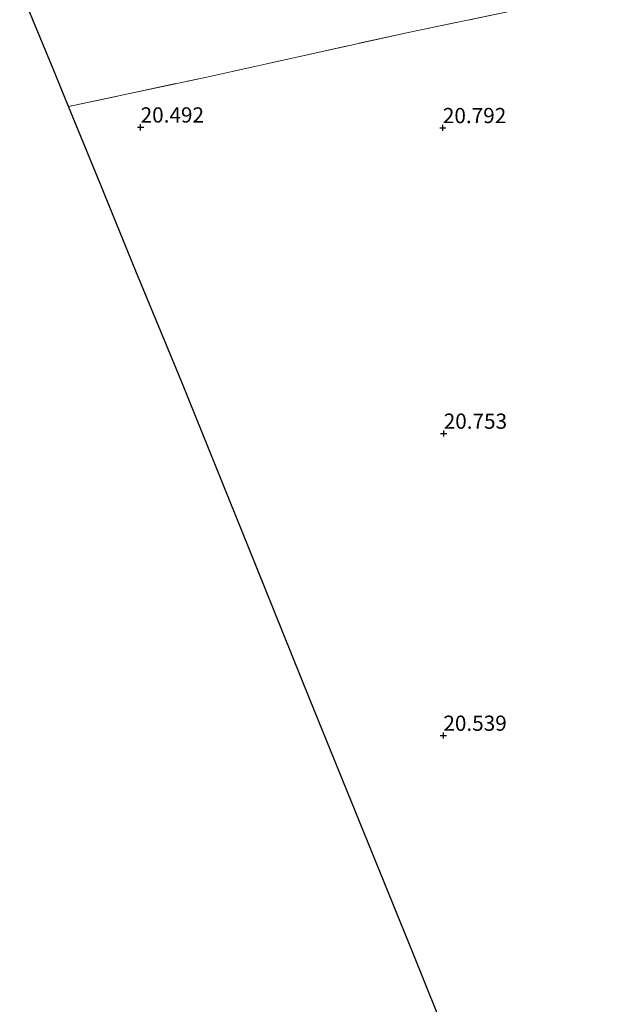
# Model space of a CAD drawing. Units: metres. Extents: x 202895 to 209553, y 368749 to 375003.
# Drawn here: x 203880 to 203979, y 369556 to 369718 of the extents above; entities that cross this region are included whole.
import ezdxf
from ezdxf.enums import TextEntityAlignment as Align

# ---------------------------------------------------------------- set-up
doc = ezdxf.new("R2010")
doc.units = ezdxf.units.M
doc.linetypes.add('IE-TERREINAFSCHEIDING', pattern=[10, 8, -2])
doc.layers.get('0').update_dxf_attribs({"lineweight": 25})
doc.layers.add('B-ME-GW-HOOGTEPUNT-S-B1', color=10, linetype='Continuous')
doc.layers.add('B-ME-KG-KADASTRAAL-OPNAMEDTMGRENS-L-B1', color=10, linetype='Continuous')
doc.layers.add('B-ME-IE-GRONDWERKLIJN-GROND_INGERICHT-GV-B6', color=253, linetype='Continuous', lineweight=18)
doc.layers.add('B-ME-IE-TERREINAFSCHEIDING-RASTERHEKWERK-L-B1', color=8, linetype='IE-TERREINAFSCHEIDING', lineweight=18)
doc.styles.add('NLCS-ISO', font='NLCS-ISO.TTF')

# ---------------------------------------------------------------- blocks, each defined once
blk = doc.blocks.new('hoogtepunt')
for p, q in [((-0.5, 0), (0.5, 0)), ((0, 0.5), (0, -0.5))]:
    blk.add_line(p, q)

msp = doc.modelspace()

# ---------------------------------------------------------------- linework, layer by layer
at = {"layer": 'B-ME-IE-GRONDWERKLIJN-GROND_INGERICHT-GV-B6'}
for points in [[(203964.066, 369719.898, 20.885), (203944.364, 369715.796, 20.986), (203926.281, 369711.792, 21.056), (203911.015, 369708.411, 20.917), (203888.295, 369703.552, 20.254), (203885.742, 369709.75, 19.957), (203880.271, 369723.03, 19.765)], [(203954.805, 369539.695, 20.127), (203944.905, 369564.335, 20.421), (203934.78, 369589.277, 20.469), (203927.991, 369605.981, 20.729), (203919.092, 369628.02, 20.77), (203906.893, 369658.259, 20.745), (203899.342, 369676.509, 20.49), (203893.459, 369690.911, 20.234), (203888.295, 369703.552, 20.254), (203911.015, 369708.411, 20.917), (203926.281, 369711.792, 21.056), (203944.364, 369715.796, 20.986), (203964.066, 369719.898, 20.885), (203983.323, 369724.091, 20.808)]]:
    msp.add_polyline3d(points, dxfattribs=at)
at = {"layer": 'B-ME-IE-TERREINAFSCHEIDING-RASTERHEKWERK-L-B1'}
msp.add_polyline3d([(203888.295, 369703.552, 20.254), (203911.015, 369708.411, 20.917), (203926.281, 369711.792, 21.056), (203944.364, 369715.796, 20.986), (203964.066, 369719.898, 20.885), (203983.323, 369724.091, 20.808), (204006.694, 369729.054, 20.501), (204031.183, 369734.603, 20.382), (204055.198, 369739.78, 19.897)], dxfattribs=at)
at = {"layer": 'B-ME-KG-KADASTRAAL-OPNAMEDTMGRENS-L-B1'}
for points in [[(203934.78, 369589.277, 20.469), (203927.991, 369605.981, 20.729), (203919.092, 369628.02, 20.77), (203906.893, 369658.259, 20.745), (203899.342, 369676.509, 20.49), (203893.459, 369690.911, 20.234), (203888.295, 369703.552, 20.254), (203885.742, 369709.75, 19.957), (203880.271, 369723.03, 19.765)], [(203978.55, 369481.197, 19.912), (203977.247, 369484.407, 19.882), (203977.16, 369484.621, 19.975), (203976.806, 369485.494, 19.886), (203976.379, 369486.545, 19.934), (203977.391, 369488.204, 19.968), (203975.212, 369489.42, 19.954), (203974.511, 369491.147, 19.819), (203974.114, 369492.125, 19.652), (203964.506, 369515.873, 19.884), (203954.805, 369539.695, 20.127), (203944.905, 369564.335, 20.421), (203934.78, 369589.277, 20.469)]]:
    msp.add_polyline3d(points, dxfattribs=at)

# ---------------------------------------------------------------- block references
at = {"layer": 'B-ME-GW-HOOGTEPUNT-S-B1', "rotation": 90}
for p in [(203900.131, 369700.145, 20.492), (203900.131, 369700.145, 20.492), (203949.769, 369700.043, 20.792), (203949.769, 369700.043, 20.792), (203949.906, 369649.812, 20.753), (203949.906, 369649.812, 20.753), (203949.85, 369600.169, 20.539), (203949.85, 369600.169, 20.539)]:
    msp.add_blockref('hoogtepunt', p, dxfattribs=at)

# ---------------------------------------------------------------- texts
at = {"layer": 'B-ME-GW-HOOGTEPUNT-S-B1', "ltscale": 0.2, "style": 'NLCS-ISO'}
for s, p in [('20.492', (203900.131, 369700.145, 20.492)), ('20.492', (203900.131, 369700.145, 20.492)), ('20.792', (203949.769, 369700.043, 20.792)), ('20.792', (203949.769, 369700.043, 20.792)), ('20.753', (203949.906, 369649.812, 20.753)), ('20.753', (203949.906, 369649.812, 20.753)), ('20.539', (203949.85, 369600.169, 20.539)), ('20.539', (203949.85, 369600.169, 20.539))]:
    msp.add_text(s, height=2.5, dxfattribs=at).set_placement(p, align=Align.BOTTOM_LEFT)

doc.saveas('drawing.dxf')
